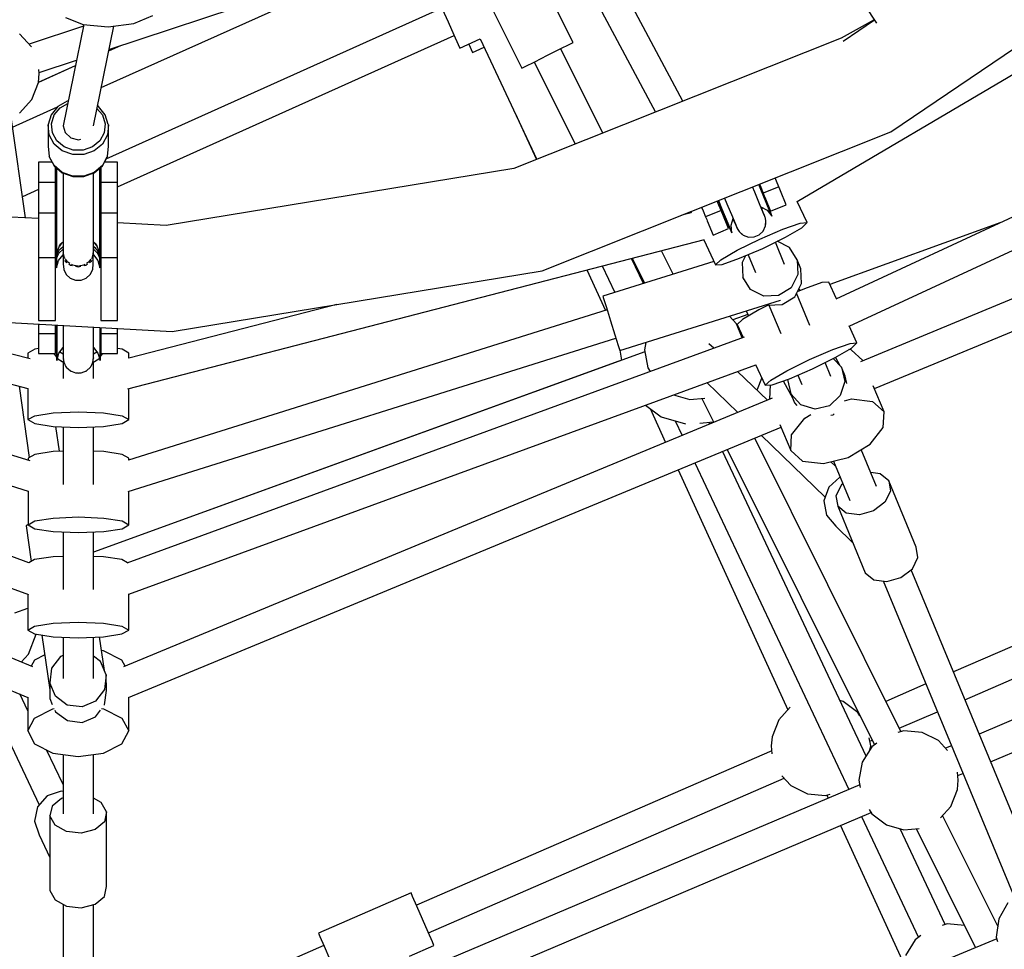
# Model space of a CAD drawing. Units: millimetres. Extents: x 168 to 14668, y 186 to 14686.
# Drawn here: x 7384 to 7969, y 6039 to 6592 of the extents above; entities that cross this region are included whole.
import ezdxf

# ---------------------------------------------------------------- set-up
doc = ezdxf.new("R2010")
doc.units = ezdxf.units.MM
doc.layers.add('PV-E68E', color=7, linetype='Continuous')

# ---------------------------------------------------------------- blocks, each defined once
blk = doc.blocks.new('*U1')
at = {"layer": 'PV-E68E'}
for p, q in [((7689.24, 6412.09), (7993.22, 6591.1)), ((7280.2, 6502.32), (7520.1, 6581.85)), ((7556.03, 6506.49), (7519.34, 6580.14)), ((7621.31, 6471.59), (7564.02, 6579.21)), ((7744.89, 6453.45), (7929.46, 6578.59)), ((7488.28, 6566.24), (7525.59, 6491.33)), ((7548.86, 6570.36), (7604.92, 6465.06)), ((7275.63, 6479.85), (7455.97, 6560.59)), ((7478.09, 6526.83), (7278.41, 6437.12)), ((7478.25, 6526.48), (7481.73, 6518.73)), ((7729.3, 6528.41), (7736.28, 6518.04)), ((7254.45, 6521.41), (7264.96, 6517.19)), ((7279.78, 6515.89), (7294.91, 6517.86)), ((7294.91, 6517.86), (7306.32, 6522.56)), ((7481.73, 6518.73), (7485.21, 6510.97)), ((8066.96, 6518.74), (7712.05, 6354.01)), ((7735.01, 6519.93), (7715.4, 6509.08)), ((7735.07, 6519.84), (7716.41, 6507.18)), ((7265.02, 6516.22), (7232.73, 6505.51)), ((7265.22, 6517.17), (7253, 6457.06)), ((7264.96, 6517.19), (7279.78, 6515.89)), ((7270.99, 6457.05), (7283.04, 6516.31)), ((7234.19, 6503.91), (7227.09, 6511.7)), ((7285.36, 6420.76), (7485.37, 6510.62)), ((7485.21, 6510.97), (7487.76, 6505.3)), ((7488.7, 6503.22), (7500.83, 6508.67)), ((7500.83, 6508.67), (7534.56, 6437.03)), ((7715.4, 6509.08), (7520.9, 6431.58)), ((7553.99, 6505.47), (7556.03, 6506.49)), ((7287.14, 6504.62), (7280.02, 6501.43)), ((7280.13, 6501.97), (7282.73, 6503.16)), ((7487.76, 6505.3), (7488.7, 6503.22)), ((7494, 6505.6), (7496.3, 6500.59)), ((7496.3, 6500.59), (7498.37, 6501.53)), ((7498.37, 6501.53), (7503.16, 6503.72)), ((7540.81, 6498.91), (7548.42, 6502.7)), ((7548.42, 6502.7), (7553.99, 6505.47)), ((7573.71, 6452.63), (7548.71, 6502.84)), ((7720.07, 6337.96), (8079.45, 6504.77)), ((7238.78, 6488.59), (7260.9, 6495.92)), ((7527.63, 6492.34), (7533.2, 6495.12)), ((7532.92, 6494.97), (7557.27, 6446.07)), ((7533.2, 6495.12), (7540.81, 6498.91)), ((7260.22, 6492.57), (7238.33, 6482.77)), ((7238.34, 6482.89), (7260.28, 6492.91)), ((7238.83, 6488.12), (7238.62, 6490.39)), ((7525.59, 6491.33), (7527.63, 6492.34)), ((7238.33, 6482.69), (7238.83, 6488.12)), ((7234.4, 6472.57), (7238.33, 6482.69)), ((7227.09, 6464.54), (7234.4, 6472.57)), ((7255.47, 6471.6), (7249.86, 6468.42)), ((7255.57, 6471.65), (7255.47, 6471.6)), ((7255.98, 6471.72), (7255.57, 6471.65)), ((8112.12, 6476.45), (7726.72, 6316.81)), ((7222.89, 6456.24), (7249.73, 6468.25)), ((7249.86, 6468.42), (7245.88, 6463.59)), ((7247.64, 6463.44), (7251.19, 6467.74)), ((7251.19, 6467.74), (7255.69, 6470.29)), ((7273.08, 6467.32), (7276.29, 6463.44)), ((7274.07, 6468.42), (7273.38, 6468.8)), ((7278.05, 6463.59), (7274.07, 6468.42)), ((7230.7, 6402.24), (7222.03, 6462.23)), ((7245.88, 6463.59), (7244.07, 6457.77)), ((7246.03, 6458.25), (7247.64, 6463.44)), ((7276.29, 6463.44), (7277.9, 6458.25)), ((7279.85, 6457.77), (7278.05, 6463.59)), ((7521.63, 6464.5), (7534.24, 6436.9)), ((7735.03, 6300.94), (8122.77, 6461.54)), ((7244.07, 6457.77), (7244.04, 6457.62)), ((7244.65, 6451.58), (7244.04, 6457.62)), ((7244.04, 6457.62), (7244.04, 6444.83)), ((7246.58, 6452.89), (7246.03, 6458.25)), ((7253, 6457.06), (7254.28, 6452.94)), ((7277.9, 6458.25), (7277.35, 6452.89)), ((7279.89, 6457.62), (7279.28, 6451.58)), ((7279.89, 6457.62), (7279.85, 6457.77)), ((7279.89, 6444.83), (7279.89, 6457.62)), ((7537.74, 6370.92), (7744.89, 6453.45)), ((7247.6, 6446.16), (7244.65, 6451.58)), ((7249.2, 6448.06), (7246.58, 6452.89)), ((7253.54, 6444.43), (7249.2, 6448.06)), ((7254.28, 6452.94), (7257.62, 6449.88)), ((7257.62, 6449.88), (7262.13, 6448.7)), ((7262.13, 6448.7), (7263.56, 6449.03)), ((7274.73, 6448.06), (7270.39, 6444.43)), ((7277.35, 6452.89), (7274.73, 6448.06)), ((7279.28, 6451.58), (7276.33, 6446.16)), ((7244.04, 6444.83), (7244.65, 6438.79)), ((7252.49, 6442.07), (7247.6, 6446.16)), ((7258.66, 6439.88), (7252.49, 6442.07)), ((7259.02, 6442.48), (7253.54, 6444.43)), ((7264.9, 6442.48), (7259.02, 6442.48)), ((7270.39, 6444.43), (7264.9, 6442.48)), ((7271.44, 6442.07), (7265.27, 6439.88)), ((7276.33, 6446.16), (7271.44, 6442.07)), ((7279.28, 6438.79), (7279.89, 6444.83)), ((7247.6, 6433.36), (7244.65, 6438.79)), ((7244.65, 6438.79), (7244.68, 6438.65)), ((7244.68, 6438.65), (7247.63, 6433.23)), ((7265.27, 6439.88), (7258.66, 6439.88)), ((7276.3, 6433.23), (7279.24, 6438.65)), ((7279.28, 6438.79), (7276.33, 6433.36)), ((7279.24, 6438.65), (7279.28, 6438.79)), ((7238.36, 6435.36), (7238.36, 6433.98)), ((7246.47, 6435.36), (7238.36, 6435.36)), ((7238.36, 6433.98), (7238.36, 6429.77)), ((7252.49, 6429.28), (7247.6, 6433.36)), ((7247.63, 6433.23), (7252.51, 6429.16)), ((7248.36, 6429.77), (7248.36, 6432.62)), ((7249.04, 6432.05), (7248.96, 6382.27)), ((7249.02, 6432.07), (7249.02, 6431.54)), ((7249.02, 6431.54), (7249.02, 6423.57)), ((7249.05, 6432.04), (7249.05, 6430.66)), ((7249.05, 6380.89), (7249.05, 6432.04)), ((7249.05, 6430.66), (7249.05, 6427.81)), ((7271.42, 6429.16), (7276.3, 6433.23)), ((7276.33, 6433.36), (7271.44, 6429.28)), ((7274.88, 6430.66), (7274.88, 6432.04)), ((7274.88, 6432.04), (7274.88, 6380.89)), ((7274.88, 6427.81), (7274.88, 6430.66)), ((7274.96, 6382.27), (7274.89, 6432.05)), ((7274.91, 6431.54), (7274.91, 6432.07)), ((7274.91, 6423.57), (7274.91, 6431.54)), ((7275.36, 6432.45), (7275.36, 6429.77)), ((7285.36, 6435.36), (7277.46, 6435.36)), ((7285.36, 6433.98), (7285.36, 6435.36)), ((7285.36, 6429.77), (7285.36, 6433.98)), ((7520.9, 6431.58), (7314.28, 6397.71)), ((7238.36, 6429.77), (7238.36, 6423.36)), ((7248.36, 6423.36), (7248.36, 6429.77)), ((7249.05, 6427.81), (7249.05, 6424.61)), ((7249.05, 6424.61), (7249.05, 6423.5)), ((7258.66, 6427.09), (7252.49, 6429.28)), ((7252.51, 6429.16), (7252.65, 6429.09)), ((7252.65, 6429.09), (7258.71, 6426.94)), ((7252.96, 6428.98), (7252.96, 6379.84)), ((7265.27, 6427.09), (7258.66, 6427.09)), ((7258.71, 6426.94), (7265.22, 6426.94)), ((7265.22, 6426.94), (7271.28, 6429.09)), ((7271.44, 6429.28), (7265.27, 6427.09)), ((7270.96, 6379.84), (7270.96, 6428.98)), ((7271.28, 6429.09), (7271.42, 6429.16)), ((7274.88, 6424.61), (7274.88, 6427.81)), ((7274.88, 6423.5), (7274.88, 6424.61)), ((7275.36, 6429.77), (7275.36, 6423.36)), ((7285.36, 6423.36), (7285.36, 6429.77)), ((7676.88, 6424.02), (7676.05, 6426.02)), ((7238.36, 6419.13), (7228.88, 6414.87)), ((7238.36, 6423.36), (7238.36, 6414.19)), ((7248.36, 6423.36), (7238.36, 6423.36)), ((7249.02, 6423.91), (7248.36, 6423.62)), ((7248.36, 6414.19), (7248.36, 6423.36)), ((7249.02, 6423.57), (7249.02, 6417.33)), ((7249.05, 6423.5), (7249.05, 6380.89)), ((7274.88, 6380.89), (7274.88, 6423.5)), ((7274.91, 6417.33), (7274.91, 6423.57)), ((7275.36, 6423.36), (7275.36, 6414.19)), ((7285.36, 6423.36), (7275.36, 6423.36)), ((7285.36, 6414.19), (7285.36, 6423.36)), ((7664.03, 6417.53), (7662.71, 6420.71)), ((7668.14, 6417.92), (7666.38, 6422.17)), ((7666.38, 6422.17), (7668.14, 6417.92)), ((7667.63, 6419.23), (7666.41, 6422.18)), ((7666.76, 6422.32), (7667.49, 6420.55)), ((7667.49, 6420.55), (7668.97, 6416.98)), ((7670.85, 6411.48), (7667.63, 6419.23)), ((7668.4, 6418.36), (7668.24, 6417.77)), ((7678.21, 6420.81), (7668.97, 6416.98)), ((7678.21, 6420.81), (7676.88, 6424.02)), ((7678.83, 6419.29), (7678.21, 6420.81)), ((7679.18, 6418.45), (7678.83, 6419.29)), ((7682.64, 6410.11), (7679.18, 6418.45)), ((7238.36, 6414.19), (7238.36, 6405.03)), ((7248.36, 6405.03), (7248.36, 6414.19)), ((7274.91, 6416.07), (7275.36, 6416.27)), ((7275.36, 6414.19), (7275.36, 6405.03)), ((7285.36, 6405.03), (7285.36, 6414.19)), ((7642.36, 6412.6), (7643.71, 6409.33)), ((7642.39, 6412.61), (7644.28, 6408.03)), ((7644.28, 6408.03), (7642.39, 6412.61)), ((7646.06, 6414.07), (7647.47, 6410.67)), ((7667.28, 6409.68), (7664.03, 6417.53)), ((7671.64, 6409.48), (7668.14, 6417.92)), ((7668.14, 6417.92), (7671.64, 6409.48)), ((7673.43, 6405.38), (7668.82, 6416.36)), ((7668.97, 6416.98), (7669.6, 6415.47)), ((7669.56, 6414.6), (7669.71, 6415.18)), ((7669.6, 6415.47), (7669.94, 6414.63)), ((7669.94, 6414.63), (7673.4, 6406.28)), ((7238.36, 6401.83), (7105.22, 6409.04)), ((7632.38, 6408.62), (7633.31, 6406.39)), ((7644.02, 6406.65), (7634.79, 6402.82)), ((7642.69, 6409.86), (7641.67, 6412.33)), ((7644.02, 6406.65), (7642.69, 6409.86)), ((7644.32, 6407.86), (7643.27, 6408.48)), ((7643.71, 6409.33), (7646.93, 6401.57)), ((7644.65, 6405.13), (7644.02, 6406.65)), ((7644.28, 6408.03), (7647.78, 6399.6)), ((7647.78, 6399.6), (7644.28, 6408.03)), ((7647.47, 6410.67), (7650.72, 6402.82)), ((7669.25, 6404.93), (7667.28, 6409.68)), ((7667.61, 6408.88), (7671.27, 6406.81)), ((7670.05, 6403.09), (7667.67, 6408.85)), ((7668.24, 6407.45), (7668.79, 6408.21)), ((7670.75, 6411.78), (7670.89, 6412.34)), ((7672.79, 6406.78), (7670.85, 6411.48)), ((7671.27, 6406.81), (7674.21, 6403.27)), ((7673.76, 6404.37), (7671.64, 6409.48)), ((7671.64, 6409.48), (7673.76, 6404.37)), ((7673.78, 6404.53), (7672.79, 6406.78)), ((7673.4, 6406.28), (7682.64, 6410.11)), ((7695.06, 6399.53), (7689.22, 6412.12)), ((7238.36, 6405.03), (7238.36, 6397.4)), ((7248.36, 6405.03), (7238.36, 6405.03)), ((7248.36, 6397.4), (7248.36, 6405.03)), ((7248.36, 6404.14), (7249, 6404.43)), ((7248.99, 6401.25), (7248.36, 6401.28)), ((7275.36, 6405.03), (7275.36, 6397.4)), ((7285.36, 6405.03), (7275.36, 6405.03)), ((7285.36, 6397.4), (7285.36, 6405.03)), ((7626.2, 6405.39), (7620.68, 6403.96)), ((7625.9, 6406.04), (7626.21, 6405.38)), ((7633.31, 6406.39), (7634.79, 6402.82)), ((7634.79, 6402.82), (7635.41, 6401.31)), ((7635.41, 6401.31), (7635.76, 6400.47)), ((7644.58, 6405.3), (7645.63, 6404.69)), ((7645, 6404.29), (7644.65, 6405.13)), ((7644.9, 6406.45), (7649.41, 6395.43)), ((7648.46, 6395.95), (7645, 6404.29)), ((7645.76, 6402.45), (7646.79, 6401.85)), ((7646.93, 6401.57), (7648.87, 6396.87)), ((7649.93, 6397.97), (7651.05, 6402.02)), ((7650.72, 6402.82), (7652.69, 6398.07)), ((7651.04, 6401.96), (7653.42, 6396.2)), ((7669.67, 6403.91), (7669.25, 6404.93)), ((7669.84, 6403.51), (7669.67, 6403.91)), ((7669.86, 6403.33), (7670.05, 6403.09)), ((7670.12, 6402.51), (7670.05, 6403.09)), ((7670.64, 6400.76), (7670.07, 6402.89)), ((7673.64, 6404.87), (7673.43, 6405.38)), ((7673.64, 6404.87), (7673.53, 6405.11)), ((7673.78, 6404.53), (7673.64, 6404.87)), ((7674.21, 6403.27), (7673.76, 6404.37)), ((7673.76, 6404.37), (7674.21, 6403.27)), ((7674.21, 6403.27), (7673.78, 6404.53)), ((7238.36, 6397.4), (7238.36, 6389.72)), ((7248.36, 6389.72), (7248.36, 6397.4)), ((7275.36, 6399.82), (7274.94, 6399.84)), ((7275.36, 6397.4), (7275.36, 6389.72)), ((7314.28, 6397.71), (7285.36, 6399.28)), ((7285.36, 6389.72), (7285.36, 6397.4)), ((7635.76, 6400.47), (7639.22, 6392.12)), ((7639.22, 6392.12), (7648.46, 6395.95)), ((7647.78, 6399.6), (7649.9, 6394.49)), ((7649.9, 6394.49), (7647.78, 6399.6)), ((7648.87, 6396.87), (7649.29, 6395.86)), ((7649.29, 6395.86), (7649.62, 6394.92)), ((7649.41, 6395.43), (7649.62, 6394.92)), ((7650.35, 6393.38), (7649.93, 6397.97)), ((7650.69, 6400.71), (7651.61, 6400.57)), ((7652.69, 6398.07), (7653.11, 6397.05)), ((7653.11, 6397.05), (7653.28, 6396.63)), ((7653.42, 6396.2), (7653.38, 6396.5)), ((7653.42, 6396.2), (7653.78, 6395.74)), ((7653.52, 6396.07), (7654.65, 6394.13)), ((7666.97, 6389.68), (7680.7, 6395.61)), ((7669, 6394.48), (7670.41, 6397.47)), ((7670.41, 6397.47), (7670.64, 6400.76)), ((7670.47, 6398.29), (7670.6, 6398.6)), ((7670.6, 6398.6), (7670.53, 6399.19)), ((7680.7, 6395.61), (7690.98, 6399.22)), ((7682.2, 6390.86), (7691.85, 6396.47)), ((7690.98, 6399.22), (7695.06, 6399.53)), ((7691.85, 6396.47), (7695.06, 6399.53)), ((7810.24, 6399.58), (7708.61, 6362.66)), ((7810.24, 6399.58), (7708.61, 6362.66)), ((7810.24, 6399.58), (7708.61, 6362.66)), ((6889.6, 6389.49), (7232.06, 6300.88)), ((7238.36, 6389.72), (7238.36, 6383.15)), ((7248.36, 6383.15), (7248.36, 6389.72)), ((7275.36, 6389.72), (7275.36, 6383.15)), ((7285.36, 6383.15), (7285.36, 6389.72)), ((7291.52, 6300.79), (7634.09, 6389.43)), ((7633.66, 6389.32), (7640.61, 6374.34)), ((7649.62, 6394.92), (7649.76, 6394.58)), ((7649.76, 6394.58), (7650.35, 6393.38)), ((7649.9, 6394.49), (7650.35, 6393.38)), ((7650.35, 6393.38), (7649.9, 6394.49)), ((7653.48, 6383.02), (7666.97, 6389.68)), ((7654.65, 6394.13), (7657.14, 6391.97)), ((7655.84, 6393.1), (7656.2, 6392.64)), ((7656.2, 6392.64), (7656.52, 6392.51)), ((7657.14, 6391.97), (7660.25, 6390.86)), ((7660.25, 6390.86), (7663.55, 6390.94)), ((7663.55, 6390.94), (7666.61, 6392.2)), ((7666.61, 6392.2), (7669, 6394.48)), ((7668.7, 6384.19), (7682.2, 6390.86)), ((7249.05, 6380.89), (7251.24, 6386.59)), ((7250.43, 6382.86), (7251.39, 6383.81)), ((7251.39, 6383.81), (7250.43, 6382.86)), ((7250.43, 6381.35), (7252.96, 6383.72)), ((7252.09, 6387.32), (7250.79, 6385.41)), ((7251.24, 6386.59), (7252.96, 6388.08)), ((7251.39, 6383.81), (7252.96, 6385.36)), ((7270.96, 6388.08), (7272.69, 6386.59)), ((7270.96, 6385.36), (7273.5, 6382.86)), ((7272.54, 6383.81), (7270.96, 6385.36)), ((7270.96, 6383.72), (7273.5, 6381.35)), ((7273.14, 6385.41), (7271.84, 6387.32)), ((7272.69, 6386.59), (7274.88, 6380.89)), ((7654.97, 6378.26), (7668.7, 6384.19)), ((7681.72, 6374.56), (7676.2, 6387.89)), ((7684.53, 6384.72), (7677.33, 6388.45)), ((7689.24, 6377.34), (7684.53, 6384.72)), ((7238.36, 6383.15), (7238.36, 6378.7)), ((7238.36, 6378.7), (7248.36, 6378.7)), ((7238.36, 6378.7), (7238.36, 6349.31)), ((7248.36, 6378.7), (7248.36, 6383.15)), ((7248.36, 6349.31), (7248.36, 6378.7)), ((7248.96, 6382.27), (7248.96, 6381.41)), ((7248.98, 6381.52), (7248.96, 6382.27)), ((7248.96, 6382.27), (7249.05, 6380.89)), ((7248.96, 6381.41), (7248.96, 6380.57)), ((7248.96, 6380.57), (7249.05, 6379.43)), ((7248.96, 6380.57), (7248.96, 6379.92)), ((7249.05, 6379.43), (7248.96, 6380.57)), ((7248.96, 6379.92), (7248.97, 6379.27)), ((7248.97, 6379.27), (7249.05, 6374.22)), ((7248.97, 6379.27), (7248.98, 6378.67)), ((7249.05, 6380.74), (7248.98, 6381.52)), ((7248.98, 6378.67), (7249.05, 6378.08)), ((7249.02, 6381.39), (7249.02, 6381.1)), ((7249.05, 6379.43), (7250.43, 6382.86)), ((7249.05, 6378.08), (7250.43, 6381.35)), ((7249.2, 6381.28), (7249.05, 6380.74)), ((7249.05, 6380.74), (7249.05, 6380.07)), ((7249.05, 6380.07), (7249.05, 6379.43)), ((7249.05, 6378.08), (7249.05, 6379.43)), ((7249.05, 6379.43), (7249.05, 6378.08)), ((7249.05, 6378.08), (7249.05, 6374.22)), ((7249.05, 6374.22), (7249.05, 6378.08)), ((7250.33, 6376.87), (7252.96, 6380.36)), ((7252.96, 6379.84), (7253.05, 6379.59)), ((7252.99, 6381.54), (7252.99, 6380.66)), ((7253.82, 6378.51), (7252.99, 6381.54)), ((7253, 6379.75), (7253, 6377.48)), ((7253, 6377.48), (7253, 6374.91)), ((7253, 6377.48), (7253, 6376.54)), ((7254.13, 6378.1), (7253.82, 6378.51)), ((7255.78, 6375.94), (7254.42, 6377.72)), ((7269.55, 6377.76), (7268.09, 6375.88)), ((7270.07, 6378.43), (7269.79, 6378.07)), ((7270.93, 6381.45), (7270.07, 6378.43)), ((7270.88, 6379.6), (7270.96, 6379.84)), ((7270.93, 6380.53), (7270.93, 6381.45)), ((7270.93, 6377.48), (7270.93, 6379.74)), ((7270.93, 6374.91), (7270.93, 6377.48)), ((7270.96, 6380.36), (7273.6, 6376.87)), ((7273.5, 6382.86), (7274.88, 6379.43)), ((7274.88, 6379.43), (7273.5, 6382.86)), ((7273.5, 6381.35), (7274.88, 6378.08)), ((7274.88, 6380.74), (7274.73, 6381.29)), ((7274.88, 6380.89), (7274.96, 6382.27)), ((7274.95, 6381.52), (7274.88, 6380.74)), ((7274.88, 6380.07), (7274.88, 6380.74)), ((7274.88, 6379.43), (7274.96, 6380.57)), ((7274.96, 6380.57), (7274.88, 6379.43)), ((7274.88, 6379.43), (7274.88, 6380.07)), ((7274.88, 6379.43), (7274.88, 6378.08)), ((7274.88, 6378.08), (7274.88, 6379.43)), ((7274.88, 6378.08), (7274.95, 6378.67)), ((7274.88, 6374.22), (7274.88, 6378.08)), ((7274.88, 6378.08), (7274.88, 6374.22)), ((7274.91, 6381.1), (7274.91, 6381.39)), ((7274.91, 6377.82), (7274.94, 6378.6)), ((7274.91, 6375.28), (7274.91, 6377.82)), ((7274.96, 6382.27), (7274.95, 6381.52)), ((7274.95, 6378.67), (7274.96, 6379.27)), ((7274.96, 6381.41), (7274.96, 6382.27)), ((7274.96, 6380.57), (7274.96, 6381.41)), ((7274.96, 6379.92), (7274.96, 6380.57)), ((7274.96, 6379.27), (7274.96, 6379.92)), ((7275.36, 6383.15), (7275.36, 6378.7)), ((7275.36, 6378.7), (7285.36, 6378.7)), ((7275.36, 6378.7), (7275.36, 6349.31)), ((7285.36, 6378.7), (7285.36, 6383.15)), ((7285.36, 6349.31), (7285.36, 6378.7)), ((7597.85, 6363.32), (7590.82, 6378.24)), ((7591.03, 6378.29), (7598.4, 6363.49)), ((7615.44, 6368.85), (7608.49, 6382.81)), ((7640.61, 6374.34), (7643.83, 6377.4)), ((7643.83, 6377.4), (7653.48, 6383.02)), ((7644.69, 6374.65), (7654.97, 6378.26)), ((7658.5, 6379.78), (7656.45, 6375.87)), ((7659.98, 6380.42), (7664.34, 6369.89)), ((7249.02, 6376.06), (7249.02, 6375.28)), ((7249.02, 6375.28), (7249.05, 6372.58)), ((7249.05, 6372.58), (7250.33, 6376.87)), ((7249.05, 6374.22), (7249.05, 6372.58)), ((7249.05, 6372.58), (7249.05, 6374.22)), ((7253, 6374.91), (7253.31, 6371.62)), ((7253.31, 6371.62), (7254.78, 6368.66)), ((7253.94, 6377.19), (7254.17, 6376.56)), ((7254.17, 6376.56), (7255.24, 6375.78)), ((7257.03, 6375.18), (7255.78, 6375.94)), ((7256.42, 6374.93), (7257.46, 6374.17)), ((7257.46, 6374.17), (7258.33, 6374)), ((7258.62, 6374.21), (7257.92, 6374.64)), ((7261.69, 6373.65), (7258.62, 6374.21)), ((7260.29, 6373.62), (7261.96, 6373.29)), ((7261.96, 6373.29), (7263.52, 6373.59)), ((7265.22, 6374.18), (7262.22, 6373.65)), ((7265.98, 6374.63), (7265.22, 6374.18)), ((7265.56, 6373.99), (7266.46, 6374.17)), ((7266.46, 6374.17), (7267.47, 6374.9)), ((7268.09, 6375.88), (7266.89, 6375.17)), ((7268.66, 6375.76), (7269.76, 6376.56)), ((7269.15, 6368.66), (7270.62, 6371.62)), ((7269.76, 6376.56), (7269.98, 6377.18)), ((7270.62, 6371.62), (7270.93, 6374.91)), ((7273.6, 6376.87), (7274.88, 6372.58)), ((7274.88, 6372.58), (7274.91, 6375.28)), ((7274.88, 6372.58), (7274.88, 6374.22)), ((7274.88, 6374.22), (7274.88, 6372.58)), ((7573.37, 6373.72), (7580.79, 6357.96)), ((7639.63, 6376.45), (7573.66, 6355.72)), ((7640.61, 6374.34), (7644.69, 6374.65)), ((7656.45, 6375.87), (7656.82, 6367.12)), ((7691.45, 6372), (7689.24, 6377.34)), ((7689.24, 6377.34), (7689.61, 6368.58)), ((7691.82, 6363.24), (7691.45, 6372)), ((7233.4, 6257.83), (6879.18, 6369.16)), ((7254.78, 6368.66), (7257.23, 6366.43)), ((7257.23, 6366.43), (7260.31, 6365.24)), ((7263.62, 6365.24), (7266.7, 6366.43)), ((7266.7, 6366.43), (7269.15, 6368.66)), ((7317.69, 6334.84), (7537.74, 6370.92)), ((7564.2, 6371.35), (7575.19, 6347.3)), ((7661.53, 6359.73), (7656.82, 6367.12)), ((7656.82, 6367.12), (7657.29, 6365.97)), ((7689.61, 6368.58), (7685.53, 6360.8)), ((7260.31, 6365.24), (7263.62, 6365.24)), ((7685.53, 6360.8), (7678.1, 6356.08)), ((7687.74, 6355.46), (7691.82, 6363.24)), ((7693.57, 6360.2), (7689.25, 6358.33)), ((7690.91, 6359.05), (7690.26, 6360.27)), ((7703.85, 6363.81), (7693.57, 6360.2)), ((7707.93, 6364.12), (7703.85, 6363.81)), ((7712.52, 6354.22), (7707.93, 6364.12)), ((7573.66, 6355.72), (7574.1, 6354.33)), ((7574.1, 6354.33), (7575.78, 6348.99)), ((7669.32, 6355.69), (7661.53, 6359.73)), ((7678.1, 6356.08), (7669.32, 6355.69)), ((7680.31, 6350.74), (7687.74, 6355.46)), ((7696.76, 6338.26), (7688.8, 6357.48)), ((6873.67, 6352.47), (7232.13, 6239.81)), ((7238.36, 6349.31), (7238.36, 6347.56)), ((7248.36, 6347.56), (7248.36, 6349.31)), ((7275.36, 6349.31), (7275.36, 6347.56)), ((7285.36, 6347.56), (7285.36, 6349.31)), ((7415.55, 6350.89), (7291.96, 6318.91)), ((7575.78, 6348.99), (7578.25, 6341.13)), ((7583.81, 6323.43), (7679.21, 6353.41)), ((7671.94, 6350.37), (7666.34, 6347.6)), ((7670.75, 6350.76), (7671.53, 6350.35)), ((7671.53, 6350.35), (7680.31, 6350.74)), ((7672.42, 6350.39), (7679.38, 6333.59)), ((7679.21, 6353.41), (7679.21, 6353.41)), ((7095.03, 6346.91), (7317.69, 6334.84)), ((7233.33, 6318.55), (7131.31, 6344.95)), ((7238.36, 6347.56), (7238.36, 6346.23)), ((7238.36, 6346.23), (7238.36, 6345.5)), ((7238.36, 6345.5), (7238.36, 6344.82)), ((7238.36, 6344.82), (7238.36, 6344.01)), ((7238.36, 6344.01), (7238.36, 6341.37)), ((7248.36, 6346.23), (7248.36, 6347.56)), ((7248.36, 6345.5), (7248.36, 6346.23)), ((7248.36, 6344.82), (7248.36, 6345.5)), ((7248.36, 6344.01), (7248.36, 6344.82)), ((7248.36, 6341.37), (7248.36, 6344.01)), ((7275.36, 6347.56), (7275.36, 6346.23)), ((7275.36, 6346.23), (7275.36, 6345.5)), ((7275.36, 6345.5), (7275.36, 6344.82)), ((7275.36, 6344.82), (7275.36, 6344.01)), ((7275.36, 6344.01), (7275.36, 6341.37)), ((7285.36, 6346.23), (7285.36, 6347.56)), ((7285.36, 6345.5), (7285.36, 6346.23)), ((7285.36, 6344.82), (7285.36, 6345.5)), ((7285.36, 6344.01), (7285.36, 6344.82)), ((7285.36, 6341.37), (7285.36, 6344.01)), ((7576.21, 6347.62), (7291.88, 6258.25)), ((7653.14, 6339.36), (7648.99, 6343.92)), ((7659.89, 6344.96), (7650.99, 6341.72)), ((7666.34, 6347.6), (7656.69, 6341.99)), ((7658.8, 6347), (7660.34, 6344.11)), ((7238.36, 6341.37), (7248.36, 6341.37)), ((7238.36, 6339.14), (7238.36, 6337.18)), ((7238.36, 6337.18), (7238.36, 6333.32)), ((7248.36, 6336.8), (7248.36, 6338.6)), ((7248.36, 6333.32), (7248.36, 6336.8)), ((7249.12, 6338.56), (7249.12, 6336.4)), ((7249.15, 6338.56), (7249.15, 6335.13)), ((7249.15, 6335.13), (7249.15, 6338.56)), ((7253.1, 6338.34), (7253.1, 6336.23)), ((7271.02, 6336.23), (7271.02, 6337.37)), ((7274.97, 6335.13), (7274.97, 6337.16)), ((7274.97, 6337.16), (7274.97, 6335.13)), ((7275.01, 6336.4), (7275.01, 6337.16)), ((7275.36, 6341.37), (7285.36, 6341.37)), ((7275.36, 6337.14), (7275.36, 6333.32)), ((7285.36, 6333.32), (7285.36, 6336.59)), ((7578.25, 6341.13), (7580.85, 6332.85)), ((7656.4, 6330.94), (7653.14, 6339.36)), ((7656.69, 6341.99), (7653.48, 6338.93)), ((7653.48, 6338.93), (7657.07, 6331.19)), ((7724.69, 6328), (7719.98, 6338.16)), ((7232.67, 6197.3), (6864.25, 6332.14)), ((7248.36, 6333.32), (7238.36, 6333.32)), ((7238.36, 6333.32), (7238.36, 6331.68)), ((7238.36, 6331.68), (7238.36, 6330.77)), ((7238.36, 6330.77), (7238.36, 6321.74)), ((7248.36, 6331.68), (7248.36, 6333.32)), ((7248.36, 6330.77), (7248.36, 6331.68)), ((7248.36, 6321.74), (7248.36, 6330.77)), ((7249.12, 6336.4), (7249.12, 6327.58)), ((7249.15, 6335.13), (7249.15, 6325.53)), ((7249.15, 6325.53), (7249.15, 6335.13)), ((7253.1, 6336.23), (7253.1, 6327.3)), ((7271.02, 6327.3), (7271.02, 6336.23)), ((7274.97, 6325.53), (7274.97, 6335.13)), ((7274.97, 6335.13), (7274.97, 6325.53)), ((7275.01, 6327.58), (7275.01, 6336.4)), ((7285.36, 6333.32), (7275.36, 6333.32)), ((7275.36, 6333.32), (7275.36, 6331.68)), ((7275.36, 6331.68), (7275.36, 6330.77)), ((7275.36, 6330.77), (7275.36, 6321.74)), ((7285.36, 6331.68), (7285.36, 6333.32)), ((7285.36, 6330.77), (7285.36, 6331.68)), ((7285.36, 6321.74), (7285.36, 6330.77)), ((7657.67, 6331.41), (7290.76, 6197.12)), ((7291.61, 6239.75), (7581.48, 6330.86)), ((7580.85, 6332.85), (7582.89, 6326.37)), ((7249.11, 6328.02), (7248.36, 6328.99)), ((7248.36, 6325.46), (7249.09, 6324.52)), ((7249.12, 6329.62), (7249.06, 6319.46)), ((7249.12, 6327.58), (7249.12, 6321.91)), ((7249.15, 6325.53), (7249.15, 6319.36)), ((7249.15, 6319.36), (7249.15, 6325.53)), ((7250.51, 6321.91), (7253.1, 6325.27)), ((7253.06, 6325.22), (7253.06, 6318.85)), ((7253.1, 6327.3), (7253.1, 6321.56)), ((7271.02, 6321.56), (7271.02, 6327.3)), ((7271.02, 6325.27), (7273.61, 6321.92)), ((7271.06, 6318.85), (7271.06, 6325.23)), ((7274.97, 6319.36), (7274.97, 6325.53)), ((7274.97, 6325.53), (7274.97, 6319.36)), ((7275, 6321.91), (7275.01, 6327.58)), ((7275.36, 6328.51), (7275.01, 6328.04)), ((7275.06, 6319.46), (7275.01, 6327.37)), ((7275.02, 6324.53), (7275.36, 6324.97)), ((7582.89, 6326.37), (7583.81, 6323.43)), ((7599.32, 6328.3), (7598.48, 6323.8)), ((7599.32, 6328.3), (7598.48, 6323.81)), ((7639.57, 6324.78), (7636.78, 6327.48)), ((7710.33, 6324.08), (7720.61, 6327.69)), ((7711.83, 6319.33), (7721.48, 6324.94)), ((7720.61, 6327.69), (7724.69, 6328)), ((7721.48, 6324.94), (7724.69, 6328)), ((7236.08, 6324.24), (7232.06, 6321.93)), ((7232.06, 6321.93), (7232.06, 6318.88)), ((7238.36, 6324.6), (7236.08, 6324.24)), ((7238.36, 6321.74), (7248.36, 6321.74)), ((7247.43, 6321.74), (7249.06, 6319.61)), ((7247.43, 6321.74), (7249.06, 6319.61)), ((7249.11, 6320.16), (7249.06, 6319.06)), ((7249.06, 6319.46), (7249.06, 6319.06)), ((7249.06, 6319.06), (7249.06, 6318.81)), ((7249.12, 6321.91), (7249.11, 6320.16)), ((7249.15, 6317.46), (7250.51, 6321.91)), ((7249.15, 6319.36), (7249.15, 6317.46)), ((7249.15, 6317.46), (7249.15, 6319.36)), ((7249.59, 6318.91), (7249.92, 6318.48)), ((7249.59, 6318.91), (7249.94, 6318.45)), ((7251.11, 6322.69), (7253.06, 6321.5)), ((7253.06, 6324.1), (7252.47, 6324.46)), ((7253.06, 6318.85), (7253.14, 6319.15)), ((7253.1, 6319.79), (7253.09, 6319.23)), ((7253.1, 6321.56), (7253.1, 6319.79)), ((7598.68, 6322.72), (7270.96, 6203.66)), ((7270.98, 6319.15), (7271.06, 6318.85)), ((7271.02, 6319.79), (7271.02, 6321.56)), ((7271.03, 6319.24), (7271.02, 6319.79)), ((7271.64, 6324.46), (7271.06, 6324.11)), ((7271.06, 6321.51), (7273, 6322.7)), ((7273.61, 6321.92), (7274.97, 6317.46)), ((7274.15, 6318.45), (7274.52, 6318.93)), ((7274.18, 6318.48), (7274.52, 6318.93)), ((7274.97, 6317.46), (7274.97, 6319.36)), ((7274.97, 6319.36), (7274.97, 6317.46)), ((7275.06, 6318.81), (7275, 6321.91)), ((7275.06, 6319.06), (7275.05, 6319.21)), ((7275.06, 6319.64), (7276.66, 6321.74)), ((7275.06, 6319.63), (7276.66, 6321.74)), ((7275.06, 6319.06), (7275.06, 6319.46)), ((7275.06, 6318.81), (7275.06, 6319.06)), ((7275.36, 6321.74), (7285.36, 6321.74)), ((7288.04, 6324.24), (7285.36, 6324.66)), ((7292.06, 6321.93), (7288.04, 6324.24)), ((7292.06, 6318.93), (7292.06, 6321.93)), ((7583.72, 6323.71), (7584.85, 6317.7)), ((7583.73, 6323.69), (7584.85, 6317.7)), ((7598.48, 6323.81), (7599.04, 6320.81)), ((7598.48, 6323.8), (7600.47, 6313.13)), ((7696.6, 6318.15), (7710.33, 6324.08)), ((7698.33, 6312.66), (7711.83, 6319.33)), ((7714.7, 6314.38), (7712.01, 6319.43)), ((7721.2, 6323.83), (7719.84, 6323.99)), ((7728.13, 6317.61), (7721.2, 6323.83)), ((6857.84, 6315.6), (7232.46, 6178.5)), ((7249.06, 6318.81), (7249.15, 6317.46)), ((7249.92, 6318.48), (7253.5, 6316.29)), ((7249.94, 6318.45), (7253.51, 6316.27)), ((7253, 6316.58), (7252.97, 6306.75)), ((7253.06, 6318.85), (7253.22, 6318.28)), ((7253.09, 6318.73), (7253.09, 6318.58)), ((7253.09, 6318.58), (7253.4, 6316.5)), ((7253.4, 6316.5), (7253.96, 6315.32)), ((7253.96, 6315.32), (7254.1, 6315.05)), ((7254.08, 6315.12), (7254.27, 6314.43)), ((7254.27, 6314.43), (7254.57, 6314.13)), ((7254.51, 6314.26), (7254.88, 6313.54)), ((7254.88, 6313.54), (7255.94, 6312.57)), ((7266.8, 6311.31), (7269.24, 6313.54)), ((7269.24, 6313.54), (7269.63, 6314.29)), ((7269.55, 6314.13), (7269.85, 6314.43)), ((7269.85, 6314.43), (7270.04, 6315.13)), ((7270.03, 6315.06), (7270.2, 6315.4)), ((7270.2, 6315.4), (7270.72, 6316.5)), ((7270.61, 6316.28), (7274.15, 6318.45)), ((7270.63, 6316.31), (7274.18, 6318.48)), ((7270.72, 6316.5), (7271.03, 6318.68)), ((7270.9, 6318.28), (7271.06, 6318.85)), ((7584.85, 6317.7), (7270.96, 6203.66)), ((7584.85, 6317.7), (7270.96, 6203.66)), ((7270.97, 6306.76), (7271, 6316.52)), ((7271.03, 6318.68), (7271.03, 6318.76)), ((7274.97, 6317.46), (7275.06, 6318.81)), ((7291.99, 6178.69), (7664.56, 6315.05)), ((7600.47, 6313.13), (7601.82, 6310.97)), ((7664.47, 6315.25), (7670.24, 6302.81)), ((7683.11, 6311.49), (7696.6, 6318.15)), ((7709.27, 6308.04), (7705.83, 6316.36)), ((7715.44, 6313.59), (7710.63, 6318.74)), ((7717.65, 6308.26), (7715.44, 6313.59)), ((7715.44, 6313.59), (7717.4, 6305.06)), ((7728.2, 6317.42), (7728.13, 6317.61)), ((7255.94, 6312.57), (7257.32, 6311.31)), ((7257.32, 6311.31), (7260.41, 6310.12)), ((7257.52, 6311.24), (7257.56, 6311.2)), ((7257.56, 6311.2), (7257.74, 6311.15)), ((7260.41, 6310.12), (7261.77, 6310.12)), ((7261.66, 6310.12), (7262.06, 6310.02)), ((7262.06, 6310.02), (7262.45, 6310.12)), ((7262.35, 6310.12), (7263.71, 6310.12)), ((7263.71, 6310.12), (7266.8, 6311.31)), ((7266.38, 6311.15), (7266.56, 6311.2)), ((7266.56, 6311.2), (7266.6, 6311.24)), ((7671.46, 6293.92), (7653.73, 6311.08)), ((7654.1, 6310.72), (7654.32, 6311.3)), ((7673.46, 6305.87), (7683.11, 6311.49)), ((7684.6, 6306.73), (7698.33, 6312.66)), ((7689.61, 6308.89), (7691.89, 6303.37)), ((7718.66, 6303.85), (7717.65, 6308.26)), ((7226.81, 6302.24), (7232.87, 6259.87)), ((7635.51, 6304.41), (7653.88, 6286.64)), ((7665.7, 6300.48), (7668.26, 6307.08)), ((7670.24, 6302.81), (7673.46, 6305.87)), ((7670.24, 6302.81), (7674.32, 6303.12)), ((7673.14, 6303.03), (7672.69, 6294.64)), ((7674.32, 6303.12), (7684.6, 6306.73)), ((7680.94, 6305.45), (7686.51, 6294.99)), ((7683.49, 6306.34), (7683.44, 6306.2)), ((7683.44, 6306.2), (7685.41, 6297.66)), ((7717.4, 6305.06), (7714.81, 6296.67)), ((7740.81, 6286.99), (7734.38, 6302.51)), ((7232.06, 6300.9), (7232.06, 6282.41)), ((7292.06, 6282.41), (7292.06, 6300.93)), ((7615.63, 6297.14), (7625.3, 6294.39)), ((7665.23, 6299.95), (7665.7, 6300.48)), ((7691.39, 6291.26), (7685.41, 6297.66)), ((7685.41, 6297.66), (7687.62, 6292.32)), ((7714.81, 6296.67), (7708.37, 6290.69)), ((7235.06, 6135.44), (6849.67, 6295.07)), ((7674.25, 6295.07), (7288.85, 6135.44)), ((7599.07, 6291.08), (7608.27, 6284.13)), ((7599.07, 6291.08), (7608.27, 6284.14)), ((7625.3, 6294.39), (7634.31, 6295.22)), ((7632.49, 6295.05), (7639.62, 6280.73)), ((7672.69, 6294.64), (7672.77, 6294.46)), ((7687.62, 6292.32), (7689.06, 6290.77)), ((7699.79, 6288.7), (7691.39, 6291.26)), ((7708.37, 6290.69), (7699.79, 6288.7)), ((7717.25, 6293.66), (7721.38, 6294.69)), ((7721.38, 6294.69), (7733.88, 6293.21)), ((7733.88, 6293.21), (7740.81, 6286.99)), ((8263.36, 6293.3), (7797.28, 6095.57)), ((7232.06, 6282.41), (7236.08, 6284.72)), ((7236.08, 6284.72), (7247.06, 6286.42)), ((7247.06, 6286.42), (7262.06, 6287.04)), ((7262.06, 6287.04), (7277.06, 6286.42)), ((7277.06, 6286.42), (7288.04, 6284.72)), ((7288.04, 6284.72), (7292.06, 6282.41)), ((7601.83, 6289), (7611.02, 6268.88)), ((7608.27, 6284.14), (7608.27, 6284.14)), ((7608.27, 6284.13), (7622.89, 6279.97)), ((7693.67, 6283.21), (7697.3, 6285.39)), ((7709.15, 6285.02), (7710.58, 6285.35)), ((7710.58, 6285.35), (7711.09, 6285.82)), ((7740.31, 6277.69), (7740.81, 6286.99)), ((6844.32, 6277.97), (7232.06, 6117.37)), ((7232.06, 6282.41), (7236.08, 6280.09)), ((7236.08, 6280.09), (7247.06, 6278.4)), ((7247.06, 6278.4), (7262.06, 6277.78)), ((7250.75, 6263.61), (7248.62, 6278.33)), ((7252.96, 6278.15), (7252.96, 6243.89)), ((7262.06, 6277.78), (7277.06, 6278.4)), ((7270.96, 6243.91), (7270.96, 6278.15)), ((7277.06, 6278.4), (7288.04, 6280.09)), ((7288.04, 6280.09), (7292.06, 6282.41)), ((7291.86, 6117.37), (7679.6, 6277.97)), ((7616.68, 6281.74), (7620.82, 6272.95)), ((7631.33, 6280.36), (7639.43, 6281.11)), ((7637.21, 6279.73), (7636.68, 6280.86)), ((7678.94, 6279.55), (7685.38, 6264.03)), ((7685.87, 6273.32), (7693.67, 6283.21)), ((7667.86, 6273.11), (7705.82, 6236.38)), ((7685.38, 6264.03), (7685.87, 6273.32)), ((7732.52, 6267.81), (7740.31, 6277.69)), ((7804.1, 6079.1), (8270.11, 6276.8)), ((7750.83, 6097.01), (7663.93, 6271.49)), ((7719.52, 6259.99), (7732.52, 6267.81)), ((7236.14, 6261.76), (7232.13, 6259.45)), ((7247.12, 6263.46), (7236.14, 6261.76)), ((7252.96, 6263.7), (7247.12, 6263.46)), ((7277.12, 6263.46), (7270.96, 6263.71)), ((7288.11, 6261.76), (7277.12, 6263.46)), ((7292.13, 6259.45), (7288.11, 6261.76)), ((7730.09, 6082.45), (7644.82, 6263.57)), ((7647.6, 6264.72), (7735.04, 6089.15)), ((7685.38, 6264.03), (7692.3, 6257.8)), ((7736.36, 6242.66), (7727.25, 6264.64)), ((7232.13, 6259.45), (7232.13, 6258.23)), ((7292.13, 6258.33), (7292.13, 6259.45)), ((7628.43, 6256.78), (7719.81, 6062.71)), ((7692.3, 6257.8), (7704.8, 6256.33)), ((7704.8, 6256.33), (7719.52, 6259.99)), ((7712.09, 6254.61), (7709.19, 6257.42)), ((7710.76, 6257.81), (7720.5, 6234.3)), ((7618.44, 6252.64), (7683.62, 6110)), ((7738.53, 6250.19), (7732.93, 6250.92)), ((7738.53, 6250.19), (7732.93, 6250.92)), ((7743.61, 6246.04), (7738.53, 6250.19)), ((7743.61, 6246.04), (7738.53, 6250.19)), ((7714.54, 6248.13), (7707.91, 6242.34)), ((7715.56, 6243.65), (7712.24, 6237.1)), ((7715.56, 6243.65), (7712.24, 6237.1)), ((7714.75, 6248.18), (7714.54, 6248.13)), ((7716.38, 6244.26), (7715.56, 6243.65)), ((7716.38, 6244.26), (7715.56, 6243.65)), ((7743.61, 6246.04), (7744.62, 6239.86)), ((7759.96, 6206.56), (7743.61, 6246.04)), ((7743.61, 6246.04), (7744.62, 6239.86)), ((7232.13, 6239.89), (7232.13, 6219.93)), ((7292.13, 6219.93), (7292.13, 6239.91)), ((7707.91, 6242.34), (7705, 6234.07)), ((7712.24, 6237.1), (7713.25, 6230.92)), ((7712.24, 6237.1), (7713.25, 6230.92)), ((7744.62, 6239.86), (7741.3, 6233.31)), ((7744.62, 6239.86), (7741.3, 6233.31)), ((7705, 6234.07), (7706.58, 6225.54)), ((7705, 6234.07), (7706.58, 6225.54)), ((7741.3, 6233.31), (7734.52, 6228.15)), ((7741.3, 6233.31), (7734.52, 6228.15)), ((7706.58, 6225.54), (7706.58, 6225.54)), ((7706.58, 6225.54), (7712.23, 6219.04)), ((7706.58, 6225.54), (7706.58, 6225.54)), ((7706.58, 6225.54), (7712.23, 6219.04)), ((7718.33, 6226.77), (7713.25, 6230.92)), ((7713.25, 6230.92), (7729.6, 6191.44)), ((7718.33, 6226.77), (7713.25, 6230.92)), ((7726.12, 6225.75), (7718.33, 6226.77)), ((7726.12, 6225.75), (7718.33, 6226.77)), ((7734.52, 6228.15), (7726.12, 6225.75)), ((7734.52, 6228.15), (7734.52, 6228.15)), ((7734.52, 6228.15), (7734.52, 6228.15)), ((7232.13, 6219.99), (7231, 6219.3)), ((7232.13, 6219.93), (7236.14, 6222.24)), ((7232.13, 6219.93), (7236.15, 6217.61)), ((7236.14, 6222.24), (7247.12, 6223.94)), ((7247.12, 6223.94), (7262.12, 6224.56)), ((7262.12, 6224.56), (7277.12, 6223.94)), ((7277.12, 6223.94), (7288.11, 6222.24)), ((7288.11, 6222.24), (7292.13, 6219.93)), ((7288.11, 6217.61), (7292.13, 6219.93)), ((7231, 6219.3), (7234.05, 6198.1)), ((7236.15, 6217.61), (7247.13, 6215.92)), ((7247.13, 6215.92), (7262.13, 6215.3)), ((7252.96, 6215.67), (7252.96, 6181.4)), ((7262.13, 6215.3), (7277.13, 6215.92)), ((7270.96, 6181.4), (7270.96, 6215.66)), ((7277.13, 6215.92), (7288.11, 6217.61)), ((7712.23, 6219.04), (7722.14, 6209.45)), ((7712.23, 6219.04), (7722.14, 6209.45)), ((7721.43, 6211.18), (7721.43, 6211.18)), ((7760.97, 6200.38), (7759.96, 6206.56)), ((7236.01, 6199.23), (7232.6, 6197.26)), ((7246.99, 6200.92), (7236.01, 6199.23)), ((7252.96, 6201.17), (7246.99, 6200.92)), ((7276.99, 6200.92), (7270.96, 6201.17)), ((7287.97, 6199.23), (7276.99, 6200.92)), ((7291.29, 6197.31), (7287.97, 6199.23)), ((7757.65, 6193.83), (7760.97, 6200.38)), ((7936.53, 6199.59), (7782.01, 6132.44)), ((7729.6, 6191.44), (7734.68, 6187.29)), ((7750.87, 6188.67), (7757.65, 6193.83)), ((7750.87, 6188.67), (7757.65, 6193.83)), ((7837.36, 5998.81), (7756.84, 6193.21)), ((7734.68, 6187.29), (7742.47, 6186.27)), ((7740.28, 6186.56), (7821.44, 5990.62)), ((7742.47, 6186.27), (7750.87, 6188.67)), ((7742.47, 6186.27), (7750.87, 6188.67)), ((7231.99, 6178.67), (7231.99, 6157.39)), ((7291.99, 6157.39), (7291.99, 6178.81)), ((7788.85, 6115.92), (7943.66, 6183.19)), ((7224.23, 6167.54), (7231.99, 6170.36)), ((7236.01, 6159.7), (7246.99, 6161.4)), ((7246.99, 6161.4), (7261.99, 6162.02)), ((7261.99, 6162.02), (7276.99, 6161.4)), ((7276.99, 6161.4), (7287.97, 6159.71)), ((7231.99, 6157.39), (7236.01, 6159.7)), ((7231.99, 6157.39), (7236.01, 6155.07)), ((7236.01, 6155.07), (7246.99, 6153.38)), ((7276.99, 6153.38), (7287.97, 6155.07)), ((7287.97, 6159.71), (7291.99, 6157.39)), ((7287.97, 6155.07), (7291.99, 6157.39)), ((7232.46, 6143.08), (7237.05, 6154.91)), ((7240.33, 6154.41), (7245, 6121.87)), ((7246.99, 6153.38), (7261.99, 6152.76)), ((7252.96, 6153.13), (7252.96, 6128.53)), ((7261.99, 6152.76), (7276.99, 6153.38)), ((7270.96, 6128.53), (7270.96, 6153.13)), ((7277.56, 6133.29), (7274.69, 6153.28)), ((7276.95, 6145.08), (7275.84, 6145.23)), ((7287.94, 6139.49), (7276.95, 6145.08)), ((7228.12, 6138.32), (7232.46, 6143.08)), ((7235.97, 6139.49), (7234.06, 6135.85)), ((7242.03, 6142.57), (7235.97, 6139.49)), ((7251.35, 6141.59), (7246.06, 6134.64)), ((7252.96, 6142.27), (7251.35, 6141.59)), ((7275.22, 6138.72), (7270.96, 6141.89)), ((7278.66, 6130.73), (7275.22, 6138.72)), ((7289.85, 6135.85), (7287.94, 6139.49)), ((7246.06, 6134.64), (7245, 6126.01)), ((7202.42, 6129.64), (7238.82, 6053.5)), ((7248.45, 6118.01), (7245, 6126.01)), ((7245, 6126.01), (7245, 6116.75)), ((7278.66, 6130.73), (7277.6, 6122.09)), ((7278.67, 6121.46), (7278.66, 6130.73)), ((7277.6, 6122.09), (7272.32, 6115.14)), ((7277.6, 6112.83), (7278.67, 6121.46)), ((7765.64, 6125.33), (7741.87, 6115)), ((7231.96, 6109.46), (7227.22, 6119.37)), ((7231.96, 6117.41), (7231.96, 6097.42)), ((7245, 6116.75), (7246.54, 6113.17)), ((7255.48, 6112.79), (7248.45, 6118.01)), ((7272.32, 6115.14), (7264.22, 6111.74)), ((7291.96, 6097.43), (7291.96, 6117.41)), ((7716.47, 6114.94), (7714.54, 6115.49)), ((7725.14, 6108.39), (7716.47, 6114.94)), ((7235.98, 6105.05), (7246.96, 6110.64)), ((7246.96, 6110.64), (7247.71, 6110.74)), ((7248, 6109.78), (7248.45, 6108.75)), ((7248.45, 6108.75), (7255.49, 6103.52)), ((7264.22, 6111.74), (7255.48, 6112.79)), ((7272.32, 6105.88), (7275.29, 6109.79)), ((7275.84, 6110.8), (7276.96, 6110.64)), ((7276.96, 6110.64), (7287.94, 6105.06)), ((7277.53, 6112.74), (7277.6, 6112.83)), ((7685.08, 6111.6), (7678.19, 6104.04)), ((7726.34, 6106.45), (7725.14, 6108.39)), ((7749.86, 6098.97), (7772.49, 6108.8)), ((7231.96, 6097.42), (7235.98, 6105.05)), ((7255.49, 6103.52), (7264.22, 6102.47)), ((7264.22, 6102.47), (7272.32, 6105.88)), ((7287.94, 6105.06), (7291.96, 6097.43)), ((7678.19, 6104.04), (7674.26, 6093.92)), ((7725.67, 6107.96), (7725.46, 6107.87)), ((7231.96, 6097.42), (7235.98, 6089.79)), ((7287.94, 6089.79), (7291.96, 6097.43)), ((7752.65, 6097.53), (7749.03, 6096.5)), ((7763.46, 6096.53), (7752.65, 6097.53)), ((7674.26, 6093.92), (7673.76, 6088.49)), ((7732.85, 6088.49), (7731.94, 6093.34)), ((7732.32, 6091.35), (7733.66, 6091.93)), ((7773.18, 6091.69), (7763.46, 6096.53)), ((7778.55, 6085.8), (7773.18, 6091.69)), ((7235.98, 6089.79), (7246.96, 6084.2)), ((7252.96, 6065.54), (7243.1, 6086.17)), ((7276.96, 6084.21), (7287.94, 6089.79)), ((7674.04, 6085.52), (7462.96, 5993.79)), ((7673.76, 6088.49), (7674.2, 6083.79)), ((7733.54, 6088.01), (7727.82, 6078.78)), ((7732.43, 6086.22), (7732.85, 6088.49)), ((7736.42, 6090.19), (7733.54, 6088.01)), ((7780.85, 6088.6), (7777.35, 6087.11)), ((7246.96, 6084.2), (7261.96, 6082.16)), ((7252.96, 6083.39), (7252.96, 6048.1)), ((7261.96, 6082.16), (7276.96, 6084.21)), ((7270.96, 6048.1), (7270.96, 6083.39)), ((7727.82, 6078.78), (7725.83, 6068.11)), ((7470.08, 5977.39), (7681.53, 6069.27)), ((7680.12, 6070.82), (7685.5, 6064.91)), ((7725.83, 6068.11), (7726.64, 6063.78)), ((7784.41, 6062.68), (7784.92, 6068.11)), ((7784.92, 6068.11), (7784.47, 6072.9)), ((7784.66, 6070.86), (7787.67, 6072.13)), ((7251.89, 6061.65), (7243.57, 6058.81)), ((7252.96, 6061.45), (7251.89, 6061.65)), ((7726.32, 6065.47), (7270.96, 5872.29)), ((7685.5, 6064.91), (7695.22, 6060.07)), ((7780.49, 6052.56), (7784.41, 6062.68)), ((7243.57, 6058.81), (7237.72, 6052.27)), ((7251.94, 6057.34), (7246.41, 6052.73)), ((7251.94, 6057.34), (7246.41, 6052.73)), ((7252.96, 6057.61), (7251.94, 6057.34)), ((7252.96, 6057.61), (7251.94, 6057.34)), ((7275.69, 6054.84), (7270.96, 6057.41)), ((7275.69, 6054.84), (7270.96, 6057.41)), ((7695.22, 6060.07), (7706.03, 6059.07)), ((7706.03, 6059.07), (7708.73, 6059.84)), ((7706.8, 6059.29), (7707.6, 6057.53)), ((7237.72, 6052.27), (7235.93, 6043.79)), ((7237.72, 6052.27), (7235.93, 6043.79)), ((7246.41, 6052.73), (7245.05, 6046.88)), ((7246.41, 6052.73), (7245.05, 6046.88)), ((7278.86, 6049.32), (7275.69, 6054.84)), ((7278.86, 6049.32), (7275.69, 6054.84)), ((7732.03, 6050.65), (7733.54, 6048.21)), ((7774.3, 6045.76), (7780.49, 6052.56)), ((7248.23, 6041.35), (7245.05, 6046.88)), ((7245.05, 6046.88), (7245.05, 6002.51)), ((7248.23, 6041.35), (7245.05, 6046.88)), ((7270.96, 5852.92), (7733.07, 6048.97)), ((7278.86, 6049.32), (7277.5, 6043.46)), ((7278.86, 6049.32), (7277.5, 6043.46)), ((7278.86, 6004.95), (7278.86, 6049.32)), ((7727.41, 6046.57), (7761.25, 5974.71)), ((7733.54, 6048.21), (7742.2, 6041.66)), ((7808.41, 5981.41), (7775.63, 6047.22)), ((7235.93, 6043.79), (7235.93, 6043.79)), ((7235.93, 6043.79), (7238.66, 6035.63)), ((7235.93, 6043.79), (7235.93, 6043.79)), ((7235.93, 6043.79), (7238.66, 6035.63)), ((7255.08, 6037.63), (7248.23, 6041.35)), ((7255.08, 6037.63), (7248.23, 6041.35)), ((7271.98, 6038.85), (7263.77, 6036.72)), ((7271.98, 6038.85), (7263.77, 6036.72)), ((7277.5, 6043.46), (7271.98, 6038.85)), ((7277.5, 6043.46), (7271.98, 6038.85)), ((7715.02, 6041.31), (7752.63, 5959)), ((7742.2, 6041.66), (7752.65, 6038.69)), ((7777.2, 5982.4), (7750.4, 6039.33)), ((7752.65, 6038.69), (7761.66, 6039.53)), ((7759.84, 6039.36), (7795.08, 5968.6)), ((7238.66, 6035.63), (7245.05, 6022.25)), ((7238.66, 6035.63), (7245.05, 6022.25)), ((7263.77, 6036.72), (7255.08, 6037.63)), ((7263.77, 6036.72), (7263.77, 6036.72)), ((7263.77, 6036.72), (7263.77, 6036.72)), ((7245.05, 6024.69), (7245.05, 6024.69)), ((7277.5, 5999.1), (7278.86, 6004.95)), ((7245.05, 6002.51), (7248.23, 5996.99)), ((7271.98, 5994.49), (7277.5, 5999.1)), ((7459.74, 6001.18), (7404.72, 5977.26)), ((7460.65, 5999.09), (7459.74, 6001.18)), ((7463.13, 5993.38), (7460.65, 5999.09)), ((7248.23, 5996.99), (7255.08, 5993.27)), ((7252.96, 5994.42), (7252.96, 5758.51)), ((7255.08, 5993.27), (7263.77, 5992.35)), ((7255.08, 5993.27), (7263.77, 5992.35)), ((7263.77, 5992.35), (7271.98, 5994.49)), ((7263.77, 5992.35), (7271.98, 5994.49)), ((7270.96, 5758.51), (7270.96, 5994.22)), ((7466.52, 5985.59), (7463.13, 5993.38)), ((7814.29, 5995.19), (7809.01, 5985.7)), ((7469.91, 5977.79), (7466.52, 5985.59)), ((7809.01, 5985.7), (7807.51, 5974.95)), ((7778.38, 5982.74), (7775.36, 5981.88)), ((7788.51, 5981.8), (7778.38, 5982.74)), ((7404.72, 5977.26), (7405.62, 5975.18)), ((7405.62, 5975.18), (7408.1, 5969.47)), ((7472.39, 5972.08), (7469.91, 5977.79)), ((7807.77, 5973.86), (7573.79, 5876.94)), ((7762.63, 5975.76), (7759.28, 5973.22)), ((7807.51, 5974.95), (7808.15, 5972.21)), ((7407.93, 5969.87), (7270.96, 5910.35)), ((7408.1, 5969.47), (7411.49, 5961.67)), ((7458.75, 5963.67), (7473.3, 5970)), ((7473.3, 5970), (7472.39, 5972.08)), ((7759.28, 5973.22), (7753.56, 5963.99))]:
    blk.add_line(p, q, dxfattribs=at)
blk = doc.blocks.new('208')
at = {"layer": 'PV-E68E'}
blk.add_circle((7418.28, 7436.49), 7250, dxfattribs=at)
blk.add_blockref('*U1', (156.33, 71.85), dxfattribs=at)

msp = doc.modelspace()

# ---------------------------------------------------------------- block references
msp.add_blockref('208', (0, 0))

doc.saveas('drawing.dxf')
